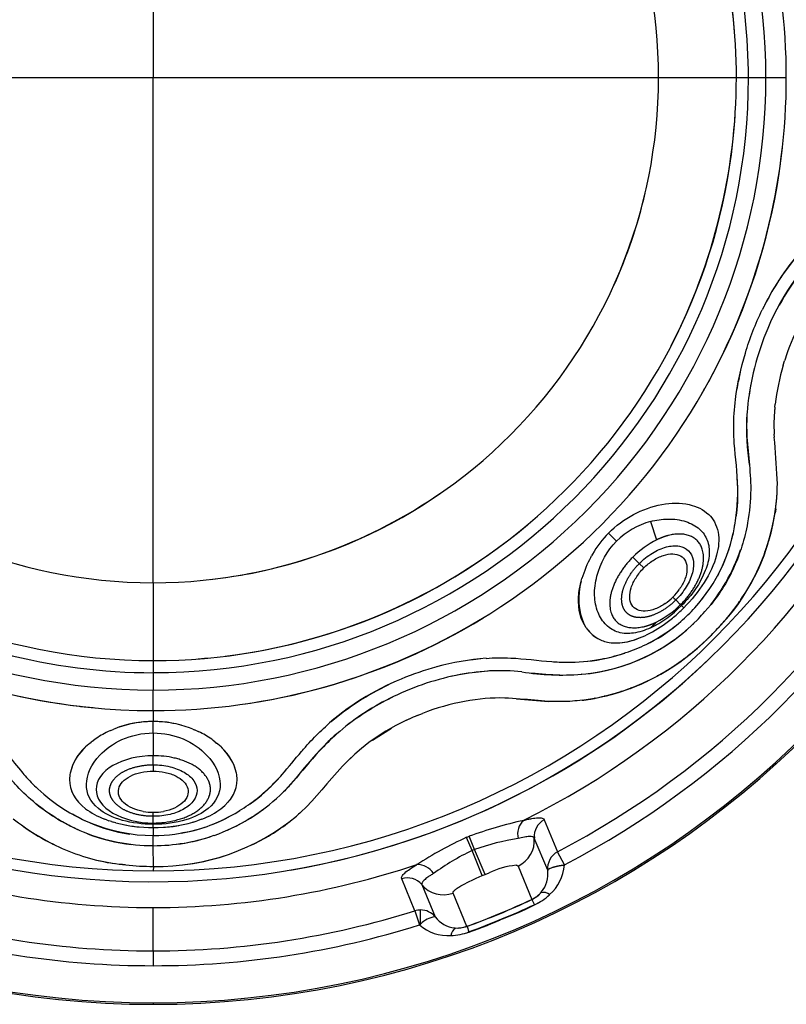
# Model space of a CAD drawing. Units: millimetres. Extents: x 98777 to 111126, y 3400 to 11626.
# Drawn here: x 103516 to 103599, y 6508 to 6613 of the extents above; entities that cross this region are included whole.
import ezdxf

# ---------------------------------------------------------------- set-up
doc = ezdxf.new("R2010")
doc.units = ezdxf.units.MM
doc.layers.add('DEFAULT', color=7, linetype='Continuous')
doc.layers.add('DiKom', color=7, linetype='Continuous')

# ---------------------------------------------------------------- blocks, each defined once
blk = doc.blocks.new('PE-18202')
at = {"layer": 'DiKom', "color": 0}
for p, q in [((135863.93, 6661.17), (135863.93, 6607.02)), ((135809.78, 6607.02), (135863.93, 6607.02)), ((135863.93, 6607.02), (135918.09, 6607.02)), ((135863.93, 6552.86), (135863.93, 6607.02)), ((135918.09, 6607.02), (135926.44, 6607.02)), ((135926.44, 6607.02), (135927.73, 6607.02)), ((135927.73, 6607.02), (135929.59, 6607.02)), ((135929.6, 6607.02), (135931.79, 6607.02)), ((135931.46, 6576.18), (135931.6, 6576.65)), ((135931.66, 6576.83), (135931.6, 6576.65)), ((135926.85, 6575.45), (135926.73, 6574.91)), ((135926.6, 6574.22), (135926.49, 6573.61)), ((135926.72, 6574.83), (135926.62, 6574.35)), ((135927.99, 6574.18), (135927.81, 6573.13)), ((135922.66, 6573.02), (135923.07, 6573.73)), ((135930.56, 6571.7), (135930.59, 6572.01)), ((135930.57, 6571.7), (135930.54, 6571.45)), ((135930.49, 6568.88), (135930.49, 6568.78)), ((135930.51, 6568.46), (135930.49, 6568.78)), ((135930.65, 6560.78), (135930.58, 6560.31)), ((135917.22, 6559.43), (135917.89, 6557.45)), ((135913.6, 6557.32), (135912.74, 6558.19)), ((135929.53, 6556.18), (135929.81, 6557.01)), ((135929.91, 6557.34), (135930.05, 6557.84)), ((135911, 6555.91), (135910.91, 6555.76)), ((135910.82, 6555.61), (135910.91, 6555.76)), ((135916.03, 6554.92), (135915.34, 6555.61)), ((135916.03, 6554.92), (135916.51, 6554.44)), ((135863.93, 6552.86), (135863.93, 6544.51)), ((135920.45, 6550.5), (135919.94, 6551.01)), ((135922.83, 6551.17), (135922.8, 6551.13)), ((135920.79, 6550.16), (135920.55, 6550.4)), ((135924.8, 6548.35), (135924.5, 6548.02)), ((135863.93, 6544.51), (135863.93, 6543.22)), ((135898.36, 6544.63), (135898.27, 6544.61)), ((135863.93, 6543.22), (135863.93, 6541.36)), ((135909.86, 6543.04), (135909.82, 6543.04)), ((135916.72, 6542.23), (135916.48, 6542.13)), ((135863.93, 6539.16), (135863.93, 6541.35)), ((135914.42, 6541.3), (135914.72, 6541.4)), ((135914.83, 6541.45), (135914.97, 6541.5)), ((135914.99, 6541.5), (135915.07, 6541.53)), ((135902.88, 6540.4), (135906.29, 6540.12)), ((135863.93, 6539.16), (135863.93, 6537.97)), ((135863.93, 6536.75), (135863.93, 6537.97)), ((135891.08, 6538.11), (135891.36, 6538.25)), ((135892.21, 6538.62), (135892.78, 6538.85)), ((135859.37, 6537.02), (135859.28, 6536.98)), ((135859.37, 6537.02), (135859.7, 6537.16)), ((135859.81, 6537.2), (135859.7, 6537.16)), ((135868.17, 6537.16), (135867.83, 6537.29)), ((135868.17, 6537.16), (135868.3, 6537.1)), ((135868.59, 6536.98), (135868.3, 6537.1)), ((135868.59, 6536.98), (135868.75, 6536.9)), ((135868.98, 6536.79), (135868.75, 6536.9)), ((135882.18, 6537.24), (135882.38, 6537.42)), ((135887.44, 6535.99), (135889.46, 6537.27)), ((135889.24, 6537.14), (135889.01, 6537.01)), ((135857.47, 6535.91), (135857.28, 6535.77)), ((135857.46, 6535.91), (135857.56, 6535.98)), ((135857.81, 6536.16), (135857.56, 6535.98)), ((135863.93, 6536.75), (135863.93, 6534.31)), ((135870.58, 6535.77), (135870.36, 6535.94)), ((135857.14, 6535.66), (135857.02, 6535.55)), ((135857.14, 6535.66), (135857.28, 6535.77)), ((135870.58, 6535.77), (135870.7, 6535.67)), ((135870.85, 6535.55), (135870.7, 6535.67)), ((135863.93, 6533.34), (135863.93, 6534.31)), ((135884.47, 6533.45), (135885.54, 6534.48)), ((135863.93, 6533.34), (135863.93, 6532.66)), ((135853.71, 6527.52), (135854.13, 6527.27)), ((135858.98, 6527.41), (135858.74, 6527.49)), ((135858.98, 6527.41), (135859.18, 6527.34)), ((135863.93, 6527.09), (135863.93, 6527.81)), ((135869.12, 6527.49), (135868.62, 6527.32)), ((135905.84, 6527.44), (135907.27, 6524.01)), ((135859.44, 6527.25), (135859.18, 6527.34)), ((135859.44, 6527.25), (135859.65, 6527.19)), ((135859.92, 6527.11), (135859.65, 6527.19)), ((135863.93, 6527.09), (135863.93, 6526.95)), ((135863.93, 6526.61), (135863.93, 6526.95)), ((135863.93, 6526.61), (135863.93, 6525.75)), ((135868.21, 6527.19), (135868.18, 6527.18)), ((135868.21, 6527.19), (135868.62, 6527.32)), ((135863.93, 6525.75), (135864.53, 6525.76)), ((135863.93, 6524.66), (135863.93, 6525.75)), ((135867.23, 6526.06), (135866.94, 6526.01)), ((135898.1, 6524.13), (135897.52, 6525.55)), ((135898.38, 6524.25), (135897.79, 6525.67)), ((135906.21, 6522.02), (135904.77, 6525.48)), ((135863.94, 6522.44), (135863.93, 6524.66)), ((135898.38, 6524.25), (135898.1, 6524.13)), ((135899.49, 6521.57), (135898.38, 6524.25)), ((135899.2, 6521.46), (135898.1, 6524.13)), ((135908.01, 6522.6), (135907.27, 6524.01)), ((135860.92, 6522.59), (135860.33, 6522.66)), ((135863.94, 6522.44), (135863.93, 6521.96)), ((135902.83, 6522.56), (135902.88, 6522.55)), ((135902.93, 6522.54), (135902.88, 6522.55)), ((135903.03, 6522.46), (135904.51, 6518.89)), ((135891.98, 6517.67), (135890.57, 6521.12)), ((135899.2, 6521.46), (135899.49, 6521.57)), ((135899.49, 6521.57), (135899.93, 6521.75)), ((135892.71, 6520.48), (135894.14, 6517.02)), ((135897.55, 6516.01), (135896.07, 6519.58)), ((135904.52, 6518.88), (135905.25, 6519.36)), ((135905.23, 6519.36), (135905.27, 6519.39)), ((135863.93, 6513.37), (135863.93, 6518.02)), ((135904.52, 6518.88), (135904.51, 6518.89)), ((135904.52, 6518.88), (135904.78, 6518.31)), ((135904.78, 6518.3), (135904.95, 6518.39)), ((135904.78, 6518.3), (135904.78, 6518.31)), ((135891.98, 6517.67), (135892.46, 6516.16)), ((135892.58, 6516.25), (135892.58, 6517.77)), ((135892.46, 6516.16), (135892.58, 6516.25)), ((135896.93, 6515.85), (135896.66, 6515.83)), ((135896.7, 6515.82), (135897.56, 6515.99)), ((135897.55, 6516.01), (135897.56, 6515.99)), ((135897.56, 6515.99), (135897.77, 6515.41)), ((135897.55, 6515.32), (135897.78, 6515.4)), ((135897.78, 6515.4), (135897.77, 6515.41)), ((135863.93, 6513.37), (135863.93, 6511.79)), ((135863.93, 6507.81), (135863.93, 6507.65))]:
    blk.add_line(p, q, dxfattribs=at)
for points in [[(135863.93, 6527.09), (135864.23, 6527.1), (135864.54, 6527.11), (135864.84, 6527.13), (135865.13, 6527.16), (135865.43, 6527.2), (135865.72, 6527.25), (135866.01, 6527.31), (135866.29, 6527.37), (135866.57, 6527.45), (135866.84, 6527.53), (135867.1, 6527.61), (135867.23, 6527.66), (135867.35, 6527.71), (135867.48, 6527.76), (135867.6, 6527.81), (135867.72, 6527.87), (135867.84, 6527.92), (135867.96, 6527.98), (135868.07, 6528.04), (135868.18, 6528.1), (135868.29, 6528.16), (135868.39, 6528.23), (135868.49, 6528.29), (135868.59, 6528.36), (135868.69, 6528.43), (135868.78, 6528.5), (135868.87, 6528.57), (135868.96, 6528.64), (135869.04, 6528.72), (135869.12, 6528.79), (135869.2, 6528.87), (135869.28, 6528.94), (135869.35, 6529.02), (135869.42, 6529.1), (135869.48, 6529.18), (135869.55, 6529.26), (135869.6, 6529.35), (135869.66, 6529.43), (135869.71, 6529.51), (135869.76, 6529.6), (135869.78, 6529.64), (135869.81, 6529.68), (135869.83, 6529.73), (135869.85, 6529.77), (135869.87, 6529.81), (135869.88, 6529.86), (135869.9, 6529.9), (135869.92, 6529.94), (135869.93, 6529.99), (135869.95, 6530.03), (135869.96, 6530.07), (135869.98, 6530.12), (135869.99, 6530.16), (135870, 6530.21), (135870.01, 6530.25), (135870.02, 6530.29), (135870.03, 6530.34), (135870.04, 6530.38), (135870.04, 6530.43), (135870.05, 6530.47), (135870.05, 6530.51), (135870.06, 6530.56), (135870.06, 6530.6), (135870.06, 6530.65), (135870.06, 6530.69), (135870.06, 6530.74), (135870.06, 6530.78), (135870.06, 6530.83), (135870.05, 6530.87), (135870.05, 6530.92), (135870.04, 6530.96), (135870.04, 6531), (135870.03, 6531.05), (135870.02, 6531.09), (135870.02, 6531.14), (135870.01, 6531.18), (135869.99, 6531.22), (135869.98, 6531.27), (135869.97, 6531.31), (135869.96, 6531.36), (135869.94, 6531.4), (135869.93, 6531.44), (135869.91, 6531.49), (135869.89, 6531.53), (135869.87, 6531.57), (135869.86, 6531.62), (135869.84, 6531.66), (135869.82, 6531.7), (135869.79, 6531.75), (135869.77, 6531.79), (135869.72, 6531.87), (135869.67, 6531.96), (135869.62, 6532.04), (135869.56, 6532.12), (135869.5, 6532.2), (135869.43, 6532.29), (135869.37, 6532.37), (135869.3, 6532.44), (135869.22, 6532.52), (135869.14, 6532.6), (135869.06, 6532.67), (135868.98, 6532.75), (135868.89, 6532.82), (135868.8, 6532.89), (135868.71, 6532.96), (135868.61, 6533.03), (135868.52, 6533.1), (135868.42, 6533.17), (135868.31, 6533.23), (135868.2, 6533.29), (135868.09, 6533.36), (135867.96, 6533.42), (135867.84, 6533.48), (135867.72, 6533.54), (135867.6, 6533.59), (135867.47, 6533.65), (135867.35, 6533.7), (135867.22, 6533.75), (135867.09, 6533.8), (135866.96, 6533.84), (135866.83, 6533.88), (135866.7, 6533.92), (135866.57, 6533.96), (135866.44, 6534), (135866.31, 6534.03), (135866.18, 6534.06, 0.056954), (135863.93, 6534.31)], [(135896.07, 6519.58, -0.232445), (135896.09, 6519.71), (135896.1, 6519.72), (135896.1, 6519.73), (135896.11, 6519.74), (135896.12, 6519.75), (135896.12, 6519.76), (135896.13, 6519.77), (135896.14, 6519.78), (135896.15, 6519.79), (135896.16, 6519.8), (135896.17, 6519.81), (135896.19, 6519.84), (135896.21, 6519.86), (135896.24, 6519.88), (135896.27, 6519.91), (135896.29, 6519.93), (135896.33, 6519.96), (135896.36, 6519.99), (135896.43, 6520.04), (135896.51, 6520.1), (135896.6, 6520.16), (135896.7, 6520.22), (135896.79, 6520.28), (135896.89, 6520.34), (135897.25, 6520.54), (135897.65, 6520.75), (135898.24, 6521.03), (135898.55, 6521.18), (135899.2, 6521.46)]]:
    blk.add_lwpolyline(points, format="xyb", dxfattribs=at)
for centre, radius, start, end in [((135863.93, 6607.02), 86.23, 4.794, 175.8747), ((135863.93, 6607.02), 85.05, 90, 180), ((135863.93, 6607.02), 85.05, 360, 90), ((135863.94, 6607.01), 65.68, 90.0058, 179.9924), ((135863.94, 6607.02), 65.66, 359.9963, 90.0059), ((135863.93, 6607.02), 62.51, 89.9968, 180.0014), ((135863.93, 6607.02), 54.16, 90.0003, 179.9986), ((135864.12, 6607.09), 62.32, 4.4775, 43.9308), ((135863.93, 6607.02), 54.16, 0.0006, 45.0006), ((135863.74, 6606.97), 68.05, 0.0401, 28.63), ((135863.14, 6606.84), 63.3, 0.1626, 25.9253), ((135863.22, 6606.86), 64.51, 0.1389, 23.3193), ((135863.93, 6607.02), 99.37, 180, 270), ((135863.93, 6607.02), 99.2, 180, 270), ((135863.93, 6607.02), 85.05, 180, 270), ((135863.94, 6607.03), 65.68, 180.0076, 269.9942), ((135863.93, 6607.02), 62.51, 179.9986, 270.0032), ((135863.93, 6607.02), 54.16, 180.0014, 269.9997), ((135863.93, 6607.02), 99.2, 270, 360), ((135863.93, 6607.02), 63.8, 270.0002, 359.9973), ((135863.94, 6607.01), 65.66, 269.9941, 0.0037), ((135863.93, 6607.02), 85.05, 270, 0), ((135863.93, 6607.02), 99.37, 270, 0), ((135863.93, 6607.02), 54.16, 314.9972, 359.9994), ((135863.18, 6607.19), 63.26, 332.7547, 359.8416), ((135863.74, 6607.06), 68.05, 331.37, 359.9599), ((135864.12, 6606.94), 62.32, 316.0681, 356.2821), ((135863.93, 6607.02), 86.23, 184.1253, 355.206), ((135864.16, 6606.92), 67.63, 316.3002, 353.6874), ((135864.31, 6606.89), 53.77, 335.6672, 346.8316), ((135953.15, 6570.56), 25.23, 129.9758, 157.7123), ((135954.45, 6569.63), 26.79, 132.8023, 150.9505), ((135952.77, 6571.05), 26.03, 138.6046, 154.84), ((135954.44, 6570), 27.99, 140.3517, 151.9802), ((135958.38, 6568.04), 32.39, 151.9844, 154.1542), ((135955.44, 6569.19), 24.98, 153.4454, 162.1928), ((135956.84, 6568.71), 29.36, 157.0927, 174.4758), ((135955.08, 6569.12), 24.65, 163.3714, 173.2793), ((135947.97, 6569.84), 17.51, 174.7465, 183.1513), ((135956.58, 6569.62), 29.06, 178.0372, 188.095), ((135864.03, 6606.78), 53.92, 269.8969, 315.1007), ((135759.44, 6554.14), 171.66, 3.2907, 4.7865), ((135863.93, 6607.02), 88.99, 296.5003, 333.4997), ((135863.91, 6607.05), 62.55, 277.1029, 316.1244), ((135863.93, 6607.02), 93.64, 297.5687, 332.4313), ((135905.46, 6562.66), 21.12, 351.3855, 3.9218), ((135863.93, 6607.02), 54.16, 276.4717, 304.6448), ((135863.93, 6607.02), 95.23, 297.5687, 332.4313), ((135863.93, 6607.01), 67.86, 223.6233, 270.0009), ((135863.93, 6607.03), 67.87, 278.3654, 316.3716), ((135906.77, 6562.53), 19.8, 348.7012, 355.4976), ((135919.39, 6551.53), 8.19, 105.3235, 134.9906), ((135908.99, 6561.95), 17.53, 317.7596, 351.9759), ((135908.22, 6563.7), 22.61, 316.0335, 350.211), ((135864.06, 6606.68), 62.17, 269.8819, 310.0061), ((135920.52, 6550.41), 11, 135.0253, 149.974), ((135909.41, 6561.67), 17.05, 331.7974, 348.1093), ((135922.21, 6548.78), 9.68, 116.4602, 135.1757), ((135907.94, 6562.89), 20.03, 319.0416, 341.0859), ((135920.79, 6550.19), 11.34, 151.4657, 164.1103), ((135916.09, 6551.12), 6.56, 163.0401, 204.7213), ((135863.79, 6606.66), 67.49, 233.9904, 263.4622), ((135915.27, 6555.68), 6.17, 315.0012, 325.2965), ((135863.94, 6607.02), 63.81, 240.7493, 269.9953), ((135915.27, 6555.68), 6.17, 304.9272, 314.9978), ((136330.07, 6961.21), 580.06, 224.96132, 225.00472), ((135912.37, 6558.31), 11.37, 295.217, 315.9572), ((135913.62, 6557.26), 9.6, 296.4375, 315.3086), ((135909.16, 6561.67), 16.36, 312.6021, 315.2924), ((135907.05, 6563.88), 20.27, 311.4798, 317.4115), ((135906.76, 6564.07), 21.69, 315.9839, 318.7044), ((135864.04, 6606.7), 67.54, 269.9085, 301.4223), ((135908.18, 6562.69), 19.72, 274.8857, 316.0102), ((-28246.38, 180322.08), 239054.62, 313.3710296, 313.3712525), ((135908.13, 6562.81), 19.84, 276.248, 313.8286), ((135913.33, 6549.99), 3.57, 213.3702, 237.1742), ((135913.56, 6550.24), 3.9, 217.9392, 239.3386), ((135910.38, 6559.91), 15.08, 295.0793, 309.7437), ((135908.62, 6562.25), 19.09, 313.2925, 313.3446), ((135913.49, 6552.82), 6.42, 274.0957, 293.4827), ((135906.89, 6563.36), 23.31, 279.7848, 311.2846), ((135863.96, 6606.46), 61.95, 274.4278, 275.6998), ((135864.12, 6606.64), 85.83, 279.7418, 313.5307), ((135901.75, 6516.9), 27.94, 94.4037, 105.4472), ((135901.73, 6517.36), 27.47, 95.5963, 97.9408), ((135908.43, 6563.11), 18.79, 276.2019, 288.8004), ((135902.2, 6514.63), 30.25, 105.1164, 112.7123), ((135901.48, 6517.82), 25.6, 90.9024, 102.6482), ((135907.76, 6570.49), 27.53, 260.9748, 274.3082), ((135900.72, 6517.25), 27.26, 111.9736, 132.2797), ((135909.19, 6584.56), 41.63, 263.4958, 267.7003), ((135901.63, 6515.73), 29, 115.5293, 129.9832), ((135902.73, 6514.03), 29.64, 115.9683, 127.1972), ((135863.87, 6607.26), 68.1, 263.4783, 264.7726), ((135863.75, 6527.48), 10.49, 88.9877, 112.0679), ((135864.12, 6527.55), 10.42, 69.1609, 91.0505), ((135901.92, 6515.28), 25.27, 112.581, 114.6856), ((135863.12, 6528.38), 9.42, 114.1067, 124.3546), ((135863.94, 6526.44), 11.53, 93.1925, 108.4987), ((135863.92, 6526.38), 11.59, 75.0411, 86.7935), ((135864.83, 6528.53), 9.25, 53.3043, 63.3299), ((135860.23, 6531.3), 5.33, 127.0644, 167.5212), ((135860.55, 6531.02), 5.73, 133.3531, 160.5442), ((135867.63, 6531.3), 5.33, 12.4767, 52.9235), ((135867.32, 6531.02), 5.72, 19.4409, 46.6448), ((135864.41, 6543.4), 17.35, 304.807, 318.1939), ((135864.11, 6543.96), 18.22, 226.4382, 269.4297), ((135858.57, 6531.79), 3.62, 197.6875, 219.2477), ((135869.21, 6531.83), 3.72, 317.3951, 342.1286), ((135863.45, 6545.25), 20.71, 289.781, 312.8786), ((135865.26, 6546.62), 22.32, 231.4133, 246.653), ((135863.96, 6544.47), 19.79, 293.5583, 306.5192), ((135863.81, 6546.2), 23.86, 231.4155, 245.2341), ((135863.61, 6541.94), 16.18, 239.006, 262.1895), ((135863.93, 6534.41), 6.17, 259.9248, 269.9978), ((135863.93, 6534.41), 6.17, 269.9988, 280.1503), ((135278.17, 6527.85), 585.76, 359.99532, 0.0383), ((135864.31, 6545.81), 23.38, 269.0823, 309.7781), ((135863.89, 6543.22), 17.48, 272.1256, 302.174), ((135864.13, 6542.34), 16.58, 279.7124, 299.5068), ((135906.76, 6525.67), 1.99, 117.4095, 185.5756), ((135862.65, 6544.32), 21.67, 234.3349, 244.289), ((135863.87, 6542.32), 15.71, 255.449, 270.2222), ((135863.62, 6540.76), 14.14, 258.7793, 264.9393), ((135864.01, 6542.14), 15.54, 269.7234, 285.5632), ((135864.18, 6541.23), 14.62, 273.3796, 279.7828), ((135865.44, 6544.04), 21.31, 294.8441, 307.9953), ((135913.88, 6481.42), 47.08, 102.5667, 109.9911), ((135904.92, 6525.92), 1.94, 131.2854, 194.61), ((135863.92, 6544.54), 19.87, 247.8369, 270.0477), ((135863.57, 6543.09), 18.41, 248.7187, 263.8222), ((135863.89, 6544.59), 19.93, 270.1084, 289.2244), ((135864.17, 6543.36), 18.68, 276.7747, 288.246), ((135917.57, 6482.61), 47.4, 115.0337, 122.4085), ((135863.93, 6607.02), 88.12, 292.4041, 292.5959), ((135906.87, 6500.53), 25.19, 98.738, 109.6983), ((135901.79, 6525.19), 2.99, 294.5216, 5.5503), ((135863.23, 6545.02), 22.55, 245.3, 261.118), ((135864.54, 6545.26), 22.79, 276.3507, 287.9556), ((135908.87, 6501.35), 25.2, 115.3032, 126.2605), ((135908.2, 6522.23), 2, 117.5294, 186.1853), ((135863.93, 6607.02), 88.99, 251.5003, 270), ((135863.82, 6548.51), 26.07, 257.2901, 270.2702), ((135863.93, 6607.02), 88.99, 270, 288.4997), ((135892.29, 6520.69), 1.94, 30.39, 93.7146), ((135903.75, 6513.65), 8.96, 95.8971, 115.2609), ((135902.9, 6522.39), 0.149, 27.7291, 79.9037), ((135903.38, 6522.91), 4.63, 310.9002, 356.1487), ((135891.17, 6519.22), 1.99, 39.4244, 107.5905), ((135903.06, 6521.65), 3.17, 322.0149, 6.6803), ((135895.02, 6522.38), 2.99, 219.4497, 290.4784), ((135903.25, 6521.62), 3, 294.7181, 320.1201), ((135902.16, 6524.01), 6.27, 294.6443, 312.7579), ((135905.77, 6518.65), 1, 49.5439, 106.3083), ((135863.93, 6607.02), 97.02, 290.2752, 294.7248), ((135863.93, 6607.02), 97.04, 290.2756, 294.7244), ((135863.93, 6607.02), 97.65, 290.2756, 294.7244), ((135892.47, 6541.84), 26.56, 289.4216, 299.2613), ((135863.93, 6607.02), 97.67, 292.7406, 294.7245), ((135863.93, 6607.02), 93.64, 252.5687, 270), ((135863.93, 6607.02), 93.64, 270, 287.4313), ((135892.58, 6515.76), 2, 90.0605, 107.4467), ((135892.58, 6515.77), 2, 38.8021, 90.0756), ((135894.63, 6514.14), 2.95, 100.1392, 134.1056), ((135896.63, 6518.98), 3.17, 218.3202, 262.9809), ((135863.93, 6607.02), 95.23, 252.5687, 270), ((135863.93, 6607.02), 95.23, 270, 287.4313), ((135895.51, 6519.65), 4.63, 228.8468, 274.1042), ((135896.84, 6514.95), 1, 118.6917, 175.4562), ((135896.51, 6518.83), 3, 264.8755, 290.2819), ((135889.32, 6541.78), 27.7, 286.6984, 295.2427), ((135863.93, 6607.02), 97.67, 290.2755, 292.3949), ((135895.59, 6521.29), 6.27, 272.2415, 290.3562)]:
    blk.add_arc(centre, radius, start, end, dxfattribs=at)
for points, knots in [([(135926.42, 6559.94), (135926.57, 6560.97), (135926.7, 6563.61), (135926.25, 6566.79), (135926.1, 6569.95), (135926.34, 6573.21), (135927.09, 6576.67), (135928.17, 6579.85), (135928.84, 6581.37), (135929.21, 6582.11)], [0, 0, 0, 0, 3.124055, 7.89588, 9.586884, 12.603869, 17.691129, 20.168851, 22.67053, 22.67053, 22.67053, 22.67053]), ([(135927.62, 6571.53), (135927.53, 6570.64), (135927.49, 6567.74), (135928.17, 6563.66), (135927.77, 6559.6), (135927.09, 6556.84), (135926.25, 6554.56), (135925.14, 6552.46), (135924.22, 6551.16), (135923.72, 6550.53)], [0, 0, 0, 0, 2.684958, 8.68842, 12.303562, 14.864053, 17.211226, 19.577358, 21.978966, 21.978966, 21.978966, 21.978966]), ([(135912.74, 6558.19), (135913.52, 6558.97), (135915.3, 6560.3), (135918.33, 6561.4), (135921.23, 6561.47), (135923.22, 6560.58), (135924.16, 6559.36), (135924.67, 6557.87), (135924.41, 6555.53), (135923.04, 6552.74), (135921.62, 6550.98), (135920.79, 6550.16)], [0, 0, 0, 0, 3.341218, 6.595376, 9.548581, 11.908547, 12.912253, 14.074241, 16.559106, 19.79648, 23.311239, 23.311239, 23.311239, 23.311239]), ([(135917.22, 6559.43), (135917.83, 6559.59), (135919.12, 6559.78), (135920.97, 6559.54), (135922.51, 6558.74), (135923.44, 6557.44), (135923.62, 6555.81), (135923.13, 6554.01), (135922.1, 6552.13), (135921.11, 6550.96), (135920.55, 6550.4)], [0, 0, 0, 0, 1.900879, 3.854471, 5.53658, 6.997078, 8.501119, 10.327768, 12.531415, 14.907749, 14.907749, 14.907749, 14.907749]), ([(135917.22, 6548.02), (135916.64, 6547.76), (135915.52, 6547.37), (135913.79, 6547.4), (135912.38, 6548.26), (135911.48, 6549.71), (135911.13, 6551.57), (135911.51, 6554.34), (135912.57, 6556.29), (135913.6, 6557.32)], [0, 0, 0, 0, 1.907391, 3.520448, 5.051352, 6.688858, 8.549629, 10.646623, 14.999194, 14.999194, 14.999194, 14.999194]), ([(135916.03, 6554.92), (135916.46, 6555.34), (135917.36, 6556.07), (135918.84, 6556.75), (135920.24, 6556.91), (135921.41, 6556.39), (135921.93, 6555.22), (135921.77, 6553.82), (135921.1, 6552.34), (135920.37, 6551.43), (135919.94, 6551.01)], [0, 0, 0, 0, 1.81038, 3.450506, 4.845791, 5.962679, 7.079165, 8.474713, 10.115279, 11.924951, 11.924951, 11.924951, 11.924951]), ([(135916.51, 6554.44), (135916.82, 6554.74), (135917.47, 6555.28), (135918.54, 6555.82), (135919.57, 6556.01), (135920.47, 6555.82), (135921.07, 6555.17), (135921.2, 6554.23), (135920.95, 6553.18), (135920.57, 6552.5), (135920.34, 6552.17)], [0, 0, 0, 0, 1.285753, 2.544029, 3.550094, 4.412591, 5.186672, 6.080286, 7.16616, 8.392105, 8.392105, 8.392105, 8.392105]), ([(135918.8, 6550.62), (135918.47, 6550.39), (135917.79, 6550.01), (135916.75, 6549.75), (135915.81, 6549.87), (135915.14, 6550.45), (135914.93, 6551.36), (135915.13, 6552.38), (135915.66, 6553.46), (135916.2, 6554.12), (135916.51, 6554.44)], [0, 0, 0, 0, 1.213834, 2.326784, 3.183724, 3.984601, 4.833369, 5.88538, 7.079275, 8.415385, 8.415385, 8.415385, 8.415385]), ([(135910.35, 6548.02), (135909.77, 6548.83), (135909.43, 6549.91), (135909.56, 6551.9), (135909.65, 6552.52), (135909.88, 6553.3)], [1.5392175, 1.5392175, 1.5392175, 1.5392175, 1.7770017, 1.7770017, 1.8596624, 1.8596624, 1.8596624, 1.8596624]), ([(135911.57, 6546.88), (135911.94, 6546.67), (135912.88, 6546.35), (135914.67, 6546.41), (135916.88, 6547.2), (135918.79, 6548.39), (135919.89, 6549.31), (135920.24, 6549.63)], [0.556724, 0.556724, 0.556724, 0.556724, 0.6315929, 0.7280163, 0.8264028, 0.9254525, 0.9737536, 0.9737536, 0.9737536, 0.9737536]), ([(135899.6, 6544.75), (135900.48, 6544.82), (135902.84, 6544.84), (135905.7, 6544.44), (135908.92, 6544.26), (135911.51, 6544.51), (135914.27, 6545.21), (135917.26, 6546.36), (135919.27, 6547.67), (135920.47, 6548.69)], [0, 0, 0, 0, 2.645515, 7.053135, 8.631434, 12.322874, 14.819492, 17.170499, 21.92205, 21.92205, 21.92205, 21.92205]), ([(135814.48, 6545), (135815.22, 6544.8), (135816.68, 6544.5), (135818.78, 6544.35), (135821.28, 6544.41), (135823.63, 6544.65), (135826.42, 6544.79), (135829.26, 6544.72), (135832.74, 6544.14), (135835.84, 6543.19), (135838.48, 6542.05), (135841.2, 6540.65), (135843.64, 6539.02), (135845.67, 6537.28), (135846.93, 6536.05), (135848.25, 6534.54), (135849.28, 6533.23), (135850.44, 6531.85), (135851.08, 6531.2), (135851.55, 6530.76)], [0, 0, 0, 0, 2.301887, 4.451701, 6.30441, 9.817555, 11.518196, 14.701931, 18.316598, 22.083121, 24.389155, 26.945066, 31.262815, 33.157004, 34.970931, 36.53775, 39.180584, 39.970346, 41.920626, 41.920626, 41.920626, 41.920626]), ([(135903.44, 6543.3), (135902.33, 6543.4), (135901.12, 6543.47), (135898.77, 6543.32), (135895.02, 6542.8), (135889.34, 6540.83), (135884.55, 6537.66), (135881.29, 6534.43), (135879.55, 6532.21), (135878.25, 6530.78), (135877.89, 6530.42)], [0, 0, 0, 0, 3.35349, 3.609146, 7.064874, 14.683111, 21.505878, 24.151574, 28.427441, 29.953139, 29.953139, 29.953139, 29.953139]), ([(135909.91, 6540.26), (135909.21, 6540.17), (135908.5, 6540.12), (135905.78, 6540.07), (135903.88, 6540.4), (135898.93, 6540.59), (135895.76, 6540), (135892.78, 6538.84)], [2.6497018, 2.6497018, 2.6497018, 2.6497018, 2.6748881, 2.6748881, 2.7453168, 2.7453168, 2.8276919, 2.8276919, 2.8276919, 2.8276919]), ([(135855.96, 6526.32), (135855.59, 6526.49), (135854.77, 6526.88), (135853.19, 6527.77), (135851.29, 6529.13), (135849.66, 6530.65), (135848.05, 6532.5), (135846.67, 6534.31), (135843.77, 6537.23), (135841.31, 6538.96), (135839.34, 6540.05)], [0, 0, 0, 0, 1.213181, 2.730491, 5.431469, 8.203047, 9.418399, 12.78741, 15.011652, 21.756511, 21.756511, 21.756511, 21.756511]), ([(135891.08, 6538.11), (135884.63, 6535.07), (135883.03, 6531.29), (135879.59, 6528.12), (135879.43, 6527.98), (135879.27, 6527.84)], [2.8437065, 2.8437065, 2.8437065, 2.8437065, 3.033225, 3.033225, 3.0420414, 3.0420414, 3.0420414, 3.0420414]), ([(135873.19, 6528.43), (135873.51, 6528.63), (135874.07, 6528.99), (135875.22, 6529.83), (135876.45, 6530.89), (135878.09, 6532.65), (135879.38, 6534.27), (135880.85, 6535.93), (135881.65, 6536.75), (135882.18, 6537.24)], [0, 0, 0, 0, 1.135656, 2.004829, 4.276838, 5.984577, 9.22129, 10.466592, 12.643719, 12.643719, 12.643719, 12.643719]), ([(135863.93, 6526.95), (135862.78, 6526.95), (135860.39, 6527.26), (135857.46, 6528.73), (135856.32, 6531.2), (135857.56, 6534.08), (135860.44, 6536.22), (135862.74, 6536.75), (135863.93, 6536.75)], [0, 0, 0, 0, 0.432239, 0.89717, 1.541887, 2.215278, 2.639025, 3.083853, 3.083853, 3.083853, 3.083853]), ([(135863.93, 6536.75), (135865.05, 6536.75), (135867.36, 6536.26), (135870.29, 6534.12), (135871.55, 6531.2), (135870.42, 6528.77), (135867.54, 6527.28), (135865.16, 6526.95), (135863.93, 6526.95)], [0, 0, 0, 0, 0.417857, 0.868824, 1.541968, 2.186459, 2.623532, 3.083853, 3.083853, 3.083853, 3.083853]), ([(135883.59, 6536.66), (135883.23, 6536.35), (135882.89, 6536.03), (135880.37, 6533.52), (135879.09, 6531.58), (135877.54, 6530.08)], [1.94368743, 1.94368743, 1.94368743, 1.94368743, 1.94801466, 1.94801466, 1.97758639, 1.97758639, 1.97758639, 1.97758639]), ([(135863.93, 6533.34), (135864.53, 6533.34), (135865.69, 6533.21), (135867.21, 6532.64), (135868.32, 6531.77), (135868.77, 6530.57), (135868.32, 6529.38), (135867.21, 6528.5), (135865.69, 6527.93), (135864.53, 6527.81), (135863.93, 6527.81)], [0, 0, 0, 0, 1.810389, 3.450539, 4.845853, 5.962755, 7.079228, 8.474746, 10.115288, 11.924951, 11.924951, 11.924951, 11.924951]), ([(135855.02, 6532.45), (135854.98, 6532.22), (135854.83, 6530.81), (135855.82, 6528.96), (135857.94, 6527.81), (135858.74, 6527.5)], [-1.668147, -1.668147, -1.668147, -1.668147, -1.541887, -0.89717, -0.579052, -0.579052, -0.579052, -0.579052]), ([(135862.85, 6528.34), (135862.45, 6528.41), (135861.7, 6528.62), (135860.78, 6529.17), (135860.2, 6529.93), (135860.14, 6530.81), (135860.64, 6531.6), (135861.5, 6532.18), (135862.64, 6532.57), (135863.49, 6532.66), (135863.93, 6532.66)], [0, 0, 0, 0, 1.213808, 2.326729, 3.183647, 3.984521, 4.833309, 5.885349, 7.079265, 8.415384, 8.415384, 8.415384, 8.415384]), ([(135863.93, 6532.66), (135864.36, 6532.66), (135865.21, 6532.57), (135866.34, 6532.2), (135867.21, 6531.6), (135867.71, 6530.84), (135867.67, 6529.95), (135867.1, 6529.19), (135866.18, 6528.63), (135865.43, 6528.41), (135865.02, 6528.34)], [0, 0, 0, 0, 1.285745, 2.543999, 3.550036, 4.412512, 5.186595, 6.080231, 7.166134, 8.407592, 8.407592, 8.407592, 8.407592]), ([(135869.12, 6527.5), (135869.93, 6527.81), (135872.04, 6528.97), (135873.03, 6530.81), (135872.89, 6532.22), (135872.84, 6532.45)], [-2.504777, -2.504777, -2.504777, -2.504777, -2.186459, -1.541968, -1.415753, -1.415753, -1.415753, -1.415753]), ([(135903.64, 6527.37), (135903.79, 6527.41), (135904.08, 6527.49), (135904.59, 6527.59), (135905.1, 6527.66), (135905.58, 6527.65), (135905.8, 6527.53), (135905.84, 6527.44)], [0, 0, 0, 0, 0.471304, 0.891678, 1.569973, 2.015834, 2.294625, 2.294625, 2.294625, 2.294625]), ([(135904.77, 6525.48), (135904.76, 6525.51), (135904.71, 6525.57), (135904.53, 6525.64), (135904.19, 6525.65), (135903.67, 6525.58), (135903.27, 6525.49), (135903.04, 6525.43)], [0, 0, 0, 0, 0.098346, 0.218005, 0.568553, 1.102124, 1.803286, 1.803286, 1.803286, 1.803286]), ([(135890.57, 6521.12), (135890.55, 6521.15), (135890.54, 6521.25), (135890.64, 6521.48), (135890.93, 6521.79), (135891.47, 6522.2), (135891.91, 6522.47), (135892.17, 6522.62)], [0, 0, 0, 0, 0.126739, 0.279847, 0.724738, 1.405827, 2.294616, 2.294616, 2.294616, 2.294616]), ([(135893.97, 6521.67), (135893.86, 6521.61), (135893.66, 6521.48), (135893.32, 6521.26), (135893, 6521.01), (135892.74, 6520.74), (135892.68, 6520.55), (135892.71, 6520.48)], [0, 0, 0, 0, 0.368222, 0.698889, 1.234658, 1.584445, 1.803278, 1.803278, 1.803278, 1.803278])]:
    blk.add_open_spline(points, degree=3, knots=knots, dxfattribs=at)
for points, weights, degree, knots in [([(135909.91, 6540.26), (135910.38, 6540.32), (135910.85, 6540.39), (135911.31, 6540.48), (135911.47, 6540.51), (135911.63, 6540.55), (135911.78, 6540.58), (135911.94, 6540.61), (135912.1, 6540.65), (135912.25, 6540.69), (135912.57, 6540.76), (135912.88, 6540.84), (135913.19, 6540.93), (135913.51, 6541.02), (135913.82, 6541.11), (135914.13, 6541.21), (135914.28, 6541.26), (135914.44, 6541.32), (135914.6, 6541.37), (135914.62, 6541.38), (135914.64, 6541.38), (135914.66, 6541.39), (135914.67, 6541.4), (135914.69, 6541.41), (135914.71, 6541.41), (135914.75, 6541.43), (135914.79, 6541.44), (135914.83, 6541.45), (135914.91, 6541.48), (135914.99, 6541.51), (135915.07, 6541.54), (135915.71, 6541.78), (135916.34, 6542.05), (135916.96, 6542.35), (135917.12, 6542.43), (135917.28, 6542.51), (135917.45, 6542.59), (135917.61, 6542.68), (135917.77, 6542.76), (135917.93, 6542.85), (135918.26, 6543.03), (135918.58, 6543.21), (135918.9, 6543.41), (135919.23, 6543.6), (135919.55, 6543.81), (135919.86, 6544.02), (135920.19, 6544.24), (135920.51, 6544.47), (135920.83, 6544.7), (135920.99, 6544.82), (135921.15, 6544.95), (135921.31, 6545.07), (135921.39, 6545.13), (135921.47, 6545.2), (135921.55, 6545.26), (135921.63, 6545.32), (135921.71, 6545.39), (135921.79, 6545.45), (135922.11, 6545.71), (135922.42, 6545.98), (135922.72, 6546.26), (135923.03, 6546.53), (135923.33, 6546.82), (135923.62, 6547.11), (135923.64, 6547.12), (135923.66, 6547.14), (135923.68, 6547.16), (135923.7, 6547.18), (135923.71, 6547.2), (135923.73, 6547.22), (135923.77, 6547.25), (135923.8, 6547.29), (135923.84, 6547.33), (135923.91, 6547.4), (135923.99, 6547.47), (135924.06, 6547.55), (135924.2, 6547.7), (135924.34, 6547.85), (135924.49, 6548), (135924.63, 6548.16), (135924.77, 6548.31), (135924.9, 6548.47), (135925.04, 6548.62), (135925.18, 6548.78), (135925.31, 6548.94), (135925.57, 6549.25), (135925.82, 6549.56), (135926.07, 6549.89), (135926.31, 6550.2), (135926.55, 6550.52), (135926.78, 6550.85), (135926.89, 6551.01), (135927, 6551.17), (135927.11, 6551.33), (135927.16, 6551.41), (135927.21, 6551.5), (135927.27, 6551.58), (135927.32, 6551.66), (135927.37, 6551.74), (135927.42, 6551.82), (135927.62, 6552.14), (135927.81, 6552.46), (135927.99, 6552.79), (135928.17, 6553.11), (135928.34, 6553.43), (135928.5, 6553.75), (135928.65, 6554.07), (135928.8, 6554.38), (135928.94, 6554.71), (135929.08, 6555.02), (135929.21, 6555.34), (135929.33, 6555.65), (135929.39, 6555.81), (135929.45, 6555.97), (135929.5, 6556.13), (135929.52, 6556.17), (135929.53, 6556.21), (135929.54, 6556.24), (135929.55, 6556.26), (135929.56, 6556.28), (135929.56, 6556.3), (135929.57, 6556.32), (135929.58, 6556.34), (135929.58, 6556.36), (135929.61, 6556.44), (135929.64, 6556.52), (135929.66, 6556.6), (135929.76, 6556.91), (135929.86, 6557.22), (135929.95, 6557.53), (135930.12, 6558.14), (135930.27, 6558.76), (135930.4, 6559.39), (135930.53, 6560), (135930.62, 6560.62), (135930.69, 6561.24), (135930.77, 6561.85), (135930.81, 6562.46), (135930.82, 6563.08), (135930.83, 6563.23), (135930.83, 6563.38), (135930.83, 6563.54), (135930.83, 6563.61), (135930.83, 6563.69), (135930.83, 6563.76), (135930.83, 6563.78), (135930.83, 6563.8), (135930.83, 6563.82), (135930.82, 6563.84), (135930.82, 6563.86), (135930.82, 6563.88), (135930.82, 6563.92), (135930.82, 6563.96), (135930.82, 6563.99)], [1, 0.999638998527, 0.999638998527, 1, 1, 1, 1, 1, 1, 1, 0.999858206051, 0.999858206051, 1, 0.999868728861, 0.999868728861, 1, 0.999999999999, 0.999999999999, 0.999999999999, 0.999999999998, 0.999999999998, 0.999999999998, 0.999999999998, 0.999999999998, 0.999999999998, 0.999999999998, 0.999999999998, 0.999999999998, 0.999999999998, 0.999999999998, 0.999999999998, 0.999245168923, 0.999245168923, 0.999999999998, 0.999999999998, 0.999999999998, 0.999999999998, 0.999999999998, 0.999999999998, 0.999999999998, 0.999817730557, 0.999817730557, 0.999999999998, 0.999820021688, 0.999820021688, 0.999999999998, 0.99981839646, 0.99981839646, 0.999999999998, 0.999999999998, 0.999999999998, 0.999999999999, 0.999999999999, 0.999999999999, 0.999999999999, 0.999999999999, 1, 1, 0.999811118833, 0.999811118833, 1, 0.99980643565, 0.99980643565, 1, 1, 1, 1, 1, 1, 1, 1, 1, 1, 1, 0.999999999999, 0.999999999999, 0.999999999999, 0.999999999999, 0.999999999999, 0.999999999998, 0.999999999998, 0.999999999997, 0.999999999997, 0.999999999997, 0.999999999996, 0.999835388307, 0.999835388307, 0.999999999996, 0.999821656314, 0.999821656314, 0.999999999996, 0.999999999996, 0.999999999996, 0.999999999995, 0.999999999995, 0.999999999995, 0.999999999995, 0.999999999995, 0.999999999995, 0.999999999995, 0.999784585021, 0.999784585021, 0.999999999995, 0.999807226334, 0.999807226334, 0.999999999995, 0.999810253083, 0.999810253083, 0.999999999995, 0.999793727262, 0.999793727262, 0.999999999995, 0.999999999995, 0.999999999995, 0.999999999995, 0.999999999995, 0.999999999995, 0.999999999995, 0.999999999995, 0.999999999995, 0.999999999995, 0.999999999995, 0.999999999995, 0.999999999995, 0.999999999995, 0.999999999995, 0.999999999995, 0.999887473234, 0.999887473234, 0.999999999995, 0.999480400361, 0.999480400361, 0.999999999995, 0.999387889773, 0.999387889773, 0.999999999995, 0.999312530564, 0.999312530564, 0.999999999995, 0.999999999995, 0.999999999995, 0.999999999995, 0.999999999995, 0.999999999996, 0.999999999996, 0.999999999996, 0.999999999996, 0.999999999996, 0.999999999996, 0.999999999996, 0.999999999996, 0.999999999996, 0.999999999996, 0.999999999996], 3, [0, 0, 0, 0, 1.418974, 1.418974, 1.418974, 1.420927, 1.420927, 1.420927, 1.42288, 1.42288, 1.42288, 2.391921, 2.391921, 2.391921, 3.370898, 3.370898, 3.370898, 3.372851, 3.372851, 3.372851, 3.373095, 3.373095, 3.373095, 3.373339, 3.373339, 3.373339, 3.373827, 3.373827, 3.373827, 3.374804, 3.374804, 3.374804, 5.439742, 5.439742, 5.439742, 5.441695, 5.441695, 5.441695, 5.443648, 5.443648, 5.443648, 6.560745, 6.560745, 6.560745, 7.706376, 7.706376, 7.706376, 8.886516, 8.886516, 8.886516, 8.888469, 8.888469, 8.888469, 8.889446, 8.889446, 8.889446, 8.890422, 8.890422, 8.890422, 10.121737, 10.121737, 10.121737, 11.358948, 11.358948, 11.358948, 11.359192, 11.359192, 11.359192, 11.359436, 11.359436, 11.359436, 11.359924, 11.359924, 11.359924, 11.360901, 11.360901, 11.360901, 11.362854, 11.362854, 11.362854, 11.364807, 11.364807, 11.364807, 11.36676, 11.36676, 11.36676, 12.58455, 12.58455, 12.58455, 13.776649, 13.776649, 13.776649, 13.778602, 13.778602, 13.778602, 13.779579, 13.779579, 13.779579, 13.780555, 13.780555, 13.780555, 14.907823, 14.907823, 14.907823, 15.9924, 15.9924, 15.9924, 17.044173, 17.044173, 17.044173, 18.069101, 18.069101, 18.069101, 18.071054, 18.071054, 18.071054, 18.071542, 18.071542, 18.071542, 18.071786, 18.071786, 18.071786, 18.07203, 18.07203, 18.07203, 18.073007, 18.073007, 18.073007, 19.050598, 19.050598, 19.050598, 20.964888, 20.964888, 20.964888, 22.83558, 22.83558, 22.83558, 24.679676, 24.679676, 24.679676, 24.681629, 24.681629, 24.681629, 24.682606, 24.682606, 24.682606, 24.68285, 24.68285, 24.68285, 24.683094, 24.683094, 24.683094, 24.683582, 24.683582, 24.683582, 24.683582]), ([(135920.45, 6550.5), (135921.59, 6551.64), (135922.45, 6553.06), (135922.77, 6554.34), (135923.09, 6555.62), (135922.89, 6556.75), (135922.2, 6557.41), (135921.52, 6558.07), (135920.37, 6558.26), (135919.08, 6557.91), (135918.67, 6557.79), (135918.28, 6557.64), (135917.89, 6557.45)], [1, 1, 1, 1, 1, 1, 1, 1, 1, 1, 0.997087874412, 0.997087874412, 1], 3, [-3.25269, -3.25269, -3.25269, -3.25269, -2.843652, -2.843652, -2.843652, -2.434614, -2.434614, -2.434614, -2.025577, -2.025577, -2.025577, -0.749663, -0.749663, -0.749663, -0.749663]), ([(135915.34, 6555.61), (135914.21, 6554.48), (135913.35, 6553.07), (135913.02, 6551.8), (135912.69, 6550.52), (135912.89, 6549.39), (135913.56, 6548.72), (135914.23, 6548.05), (135915.36, 6547.86), (135916.63, 6548.18), (135917.07, 6548.3), (135917.49, 6548.46), (135917.89, 6548.66)], [1, 1, 1, 1, 1, 1, 1, 1, 1, 1, 0.996681952694, 0.996681952694, 1], 3, [-1.626345, -1.626345, -1.626345, -1.626345, -1.219759, -1.219759, -1.219759, -0.813173, -0.813173, -0.813173, -0.406586, -0.406586, -0.406586, 0.940643, 0.940643, 0.940643, 0.940643]), ([(135919.94, 6551.01), (135919.08, 6550.14), (135918, 6549.48), (135917.02, 6549.23), (135916.05, 6548.98), (135915.18, 6549.13), (135914.67, 6549.64), (135914.16, 6550.15), (135914, 6551.02), (135914.26, 6552), (135914.51, 6552.97), (135915.16, 6554.05), (135916.03, 6554.92)], [1, 0.991783038519, 0.983633619528, 0.975551154959, 0.975551156532, 0.975551149262, 0.975551148824, 0.975551148386, 0.975551154779, 0.975551154928, 0.983633623724, 0.991783049653, 1], 3, [0, 0, 0, 0, 0.406586, 0.406586, 0.406586, 0.813173, 0.813173, 0.813173, 1.219759, 1.219759, 1.219759, 1.626345, 1.626345, 1.626345, 1.626345]), ([(135863.93, 6527.81), (135862.7, 6527.8), (135861.48, 6528.1), (135860.61, 6528.61), (135859.75, 6529.13), (135859.24, 6529.85), (135859.24, 6530.57), (135859.24, 6531.29), (135859.75, 6532.02), (135860.61, 6532.53), (135861.48, 6533.04), (135862.71, 6533.34), (135863.93, 6533.34)], [1, 0.991783038519, 0.983633619528, 0.975551154959, 0.975551156532, 0.975551149262, 0.975551148824, 0.975551148386, 0.975551154779, 0.975551154928, 0.983633623724, 0.991783049653, 1], 3, [0, 0, 0, 0, 0.406586, 0.406586, 0.406586, 0.813173, 0.813173, 0.813173, 1.219759, 1.219759, 1.219759, 1.626345, 1.626345, 1.626345, 1.626345]), ([(135906.21, 6522.05), (135906.27, 6522.2), (135906.8, 6522.36), (135907.39, 6522.53), (135908.01, 6522.6)], [0.968795644363, 0.860414801857, 0.869770624613, 0.867106522594, 0.869770624613], 2, [0.023261, 0.023261, 0.023261, 0.196619, 0.196619, 1.426592, 1.426592, 1.426592])]:
    blk.add_rational_spline(points, weights, degree=degree, knots=knots, dxfattribs=at)
blk.add_open_spline([(135863.93, 6534.31), (135862.33, 6534.31), (135859.13, 6533.53), (135857.14, 6530.7), (135859.13, 6527.88), (135862.33, 6527.09), (135863.93, 6527.09)], degree=3, dxfattribs=at)

msp = doc.modelspace()

# ---------------------------------------------------------------- block references
at = {"layer": 'DEFAULT'}
msp.add_blockref('PE-18202', (-32333.25, 0), dxfattribs=at)

doc.saveas('drawing.dxf')
